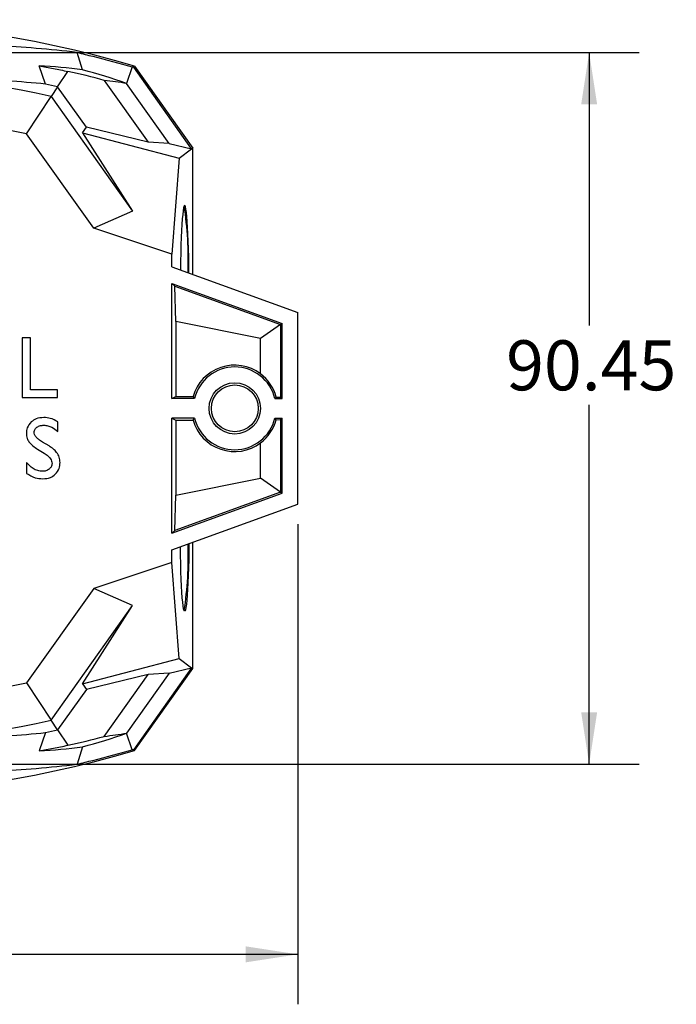
# Model space of a CAD drawing. Units: millimetres. Extents: x 99 to 302, y 36 to 226.
# Drawn here: x 143 to 185, y 42 to 105 of the extents above; entities that cross this region are included whole.
import ezdxf

# ---------------------------------------------------------------- set-up
doc = ezdxf.new("R2010")
doc.units = ezdxf.units.MM
doc.layers.add('ARAT', color=179, linetype='Continuous')
doc.styles.add('SLDTEXTSTYLE0', font='TXT', dxfattribs={"width": 0.75})
doc.dimstyles.new('SLDDIMSTYLE0', dxfattribs={"dimtxt": 3.175, "dimasz": 3.302, "dimexe": 0, "dimexo": 0.0625, "dimgap": 0.79375, "dimtad": 0, "dimtih": 1, "dimtoh": 1, "dimlfac": 2, "dimrnd": 1e-09, "dimzin": 12, "dimdsep": 46, "dimtxsty": 'SLDTEXTSTYLE0', "dimsah": 1, "dimcen": 0.09, "dimadec": 0, "dimazin": 3, "dimtfac": 1, "dimtofl": 0, "dimtmove": 0, "dimatfit": 3, "dimfxl": 1, "dimfrac": 2, "dimtolj": 1, "dimtzin": 12, "dimarcsym": 0})

# ---------------------------------------------------------------- blocks, each defined once
blk = doc.blocks.new('_D')
at = {"layer": 'ARAT'}
for p, q in [((99.136, 72.491), (99.136, 41.976)), ((161.147, 72.491), (161.147, 41.976)), ((99.136, 45.151), (122.614, 45.151)), ((161.147, 45.151), (135.516, 45.151))]:
    blk.add_line(p, q, dxfattribs=at)
for points in [[(99.136, 45.151), (102.438, 44.643), (102.438, 45.659)], [(161.147, 45.151), (157.845, 45.659), (157.845, 44.643)]]:
    blk.add_solid(points, dxfattribs=at)
at = {"layer": 'ARAT', "insert": (122.614, 46.723), "char_height": 3.175, "attachment_point": 1, "style": 'SLDTEXTSTYLE0'}
blk.add_mtext('124.02', dxfattribs=at)
blk = doc.blocks.new('_D_1')
at = {"layer": 'ARAT'}
for p, q in [((114.429, 102.463), (182.848, 102.463)), ((179.673, 102.463), (179.673, 85.117)), ((179.673, 57.236), (179.673, 80.077)), ((114.429, 57.236), (182.848, 57.236))]:
    blk.add_line(p, q, dxfattribs=at)
for points in [[(179.673, 102.463), (179.165, 99.161), (180.181, 99.161)], [(179.673, 57.236), (180.181, 60.538), (179.165, 60.538)]]:
    blk.add_solid(points, dxfattribs=at)
at = {"layer": 'ARAT', "insert": (174.394, 84.17), "char_height": 3.175, "attachment_point": 1, "style": 'SLDTEXTSTYLE0'}
blk.add_mtext('90.45', dxfattribs=at)

msp = doc.modelspace()

# ---------------------------------------------------------------- linework, layer by layer
at = {"color": 7, "linetype": 'Continuous', "lineweight": 25}
for p, q in [((147.4614, 101.3528), (147.1234, 102.4626)), ((145.1196, 100.4576), (144.7063, 101.6196)), ((150.622, 101.5475), (150.268, 100.4923)), ((150.7154, 101.5239), (150.7717, 101.6031)), ((154.3912, 96.3492), (150.7154, 101.5239)), ((150.7717, 101.6031), (154.483, 96.3785)), ((145.8811, 100.2895), (146.5283, 101.2574)), ((145.8811, 100.2895), (145.4656, 99.6649)), ((147.7062, 97.7201), (145.8811, 100.2895)), ((148.8501, 100.6934), (151.639, 96.7672)), ((150.268, 100.4923), (150.2678, 100.4923)), ((152.9809, 96.6729), (150.2678, 100.4923)), ((143.9087, 97.301), (145.4656, 99.6649)), ((145.4656, 99.6649), (150.6394, 92.3816)), ((147.4542, 97.3575), (147.7062, 97.7201)), ((151.639, 96.7672), (147.7062, 97.7201)), ((148.1779, 91.291), (143.9087, 97.301)), ((147.4542, 97.3575), (150.6394, 92.3816)), ((147.4542, 97.3575), (153.5999, 95.742)), ((152.9809, 96.6729), (151.639, 96.7672)), ((152.9809, 96.6729), (154.3912, 96.3492)), ((154.483, 96.3785), (154.3912, 96.3492)), ((154.483, 88.3628), (154.483, 96.3785)), ((153.5999, 95.742), (153.1466, 89.6492)), ((153.5999, 95.742), (154.3912, 96.3492)), ((150.6394, 92.3816), (148.1779, 91.291)), ((153.1466, 89.6492), (148.1779, 91.291)), ((153.1466, 88.8492), (153.1466, 89.6492)), ((153.1466, 88.8492), (161.1466, 85.9375)), ((153.1466, 80.4742), (153.1466, 87.7851)), ((153.3281, 87.6224), (153.1466, 87.7851)), ((153.1466, 87.7851), (160.1466, 85.2373)), ((153.3915, 85.3691), (153.3281, 87.6224)), ((153.3281, 87.6224), (160.0558, 85.1737)), ((161.1466, 73.761), (161.1466, 85.9375)), ((153.3915, 85.3691), (153.3915, 80.5967)), ((158.776, 84.2776), (153.3915, 85.3691)), ((160.0558, 85.1737), (158.776, 84.2776)), ((160.0558, 85.1737), (160.1466, 85.2373)), ((160.0558, 85.1737), (160.0558, 80.565)), ((160.1466, 80.4742), (160.1466, 85.2373)), ((143.6209, 84.3314), (143.6209, 80.5312)), ((144.1646, 84.3314), (143.6209, 84.3314)), ((144.1646, 81.0264), (144.1646, 84.3314)), ((158.776, 82.0498), (158.776, 84.2776)), ((145.8755, 81.0264), (144.1646, 81.0264)), ((145.8755, 80.5312), (145.8755, 81.0264)), ((143.6209, 80.5312), (145.8755, 80.5312)), ((153.1466, 80.4742), (153.3915, 80.5967)), ((154.5853, 80.4742), (153.1466, 80.4742)), ((153.3915, 80.5967), (154.4928, 80.5941)), ((154.4928, 80.5941), (154.5853, 80.4742)), ((159.7707, 80.5693), (159.6972, 80.4742)), ((159.6972, 80.4742), (160.1466, 80.4742)), ((159.7707, 80.5693), (160.0558, 80.565)), ((160.0558, 80.565), (160.1466, 80.4742)), ((145.8849, 78.3794), (145.8849, 78.9967)), ((153.1466, 79.2242), (153.3915, 79.1018)), ((154.5853, 79.2242), (153.1466, 79.2242)), ((153.1466, 71.9134), (153.1466, 79.2242)), ((153.3915, 79.1018), (154.4928, 79.1044)), ((153.3915, 79.1018), (153.3915, 74.3294)), ((154.4928, 79.1044), (154.5853, 79.2242)), ((159.7707, 79.1292), (159.6972, 79.2242)), ((159.6972, 79.2242), (160.1466, 79.2242)), ((159.7707, 79.1292), (160.0558, 79.1335)), ((160.0558, 79.1335), (160.1466, 79.2242)), ((160.0558, 79.1335), (160.0558, 74.5247)), ((160.1466, 74.4612), (160.1466, 79.2242)), ((145.3395, 77.457), (144.924, 77.7029)), ((158.776, 75.4209), (158.776, 77.6487)), ((144.6095, 77.2584), (145.0231, 77.0073)), ((143.9078, 76.4086), (143.9078, 75.7176)), ((153.3915, 74.3294), (158.776, 75.4209)), ((160.0558, 74.5247), (158.776, 75.4209)), ((153.1466, 71.9134), (160.1466, 74.4612)), ((160.0558, 74.5247), (153.3281, 72.0761)), ((160.0558, 74.5247), (160.1466, 74.4612)), ((153.3281, 72.0761), (153.3915, 74.3294)), ((153.1466, 70.8492), (161.1466, 73.761)), ((153.3281, 72.0761), (153.1466, 71.9134)), ((154.483, 63.32), (154.483, 71.3357)), ((153.1466, 70.0493), (153.1466, 70.8492)), ((153.1466, 70.0493), (148.1779, 68.4075)), ((153.5999, 63.9565), (153.1466, 70.0493)), ((148.1779, 68.4075), (143.9087, 62.3975)), ((150.6394, 67.3169), (148.1779, 68.4075)), ((145.4656, 60.0335), (150.6394, 67.3169)), ((147.4542, 62.3409), (150.6394, 67.3169)), ((147.4542, 62.3409), (153.5999, 63.9565)), ((153.5999, 63.9565), (154.3912, 63.3492)), ((154.3912, 63.3492), (150.7154, 58.1746)), ((150.7717, 58.0954), (154.483, 63.32)), ((152.9809, 63.0255), (154.3912, 63.3492)), ((154.483, 63.32), (154.3912, 63.3492)), ((151.639, 62.9313), (147.7062, 61.9783)), ((148.8501, 59.0051), (151.639, 62.9313)), ((152.9809, 63.0255), (150.2678, 59.2062)), ((152.9809, 63.0255), (151.639, 62.9313)), ((143.9087, 62.3975), (145.4656, 60.0335)), ((147.7062, 61.9783), (145.8811, 59.409)), ((147.4542, 62.3409), (147.7062, 61.9783)), ((145.8811, 59.409), (145.4656, 60.0335)), ((145.1196, 59.2409), (144.7063, 58.0788)), ((145.8811, 59.409), (146.5283, 58.441)), ((150.2678, 59.2062), (150.268, 59.2062)), ((150.622, 58.151), (150.268, 59.2062)), ((147.4614, 58.3456), (147.1234, 57.2359)), ((150.7154, 58.1746), (150.7717, 58.0954))]:
    msp.add_line(p, q, dxfattribs=at)
at = {"color": 7, "linetype": 'Continuous', "lineweight": 25, "flags": 128}
for points in [[(154.228, 88.4556), (154.2225, 88.908), (154.2126, 89.4571), (154.1996, 89.9821), (154.1837, 90.4767), (154.165, 90.9348), (154.1439, 91.3509), (154.1204, 91.72), (154.095, 92.0375), (154.0679, 92.2996), (154.0394, 92.5032), (154.01, 92.6457), (153.9799, 92.7255), (153.9495, 92.7414), (153.9192, 92.6935), (153.8894, 92.5822), (153.8604, 92.4089), (153.8326, 92.1757), (153.8063, 91.8854), (153.7818, 91.5416), (153.7594, 91.1484), (153.7395, 90.7107), (153.7222, 90.2336), (153.7077, 89.723), (153.6963, 89.1851), (153.6883, 88.6521)], [(154.228, 71.2429), (154.2225, 70.7905), (154.2126, 70.2414), (154.1996, 69.7164), (154.1837, 69.2218), (154.165, 68.7637), (154.1439, 68.3476), (154.1204, 67.9785), (154.095, 67.661), (154.0679, 67.3988), (154.0394, 67.1953), (154.01, 67.0528), (153.9799, 66.973), (153.9495, 66.957), (153.9192, 67.005), (153.8894, 67.1163), (153.8604, 67.2896), (153.8326, 67.5228), (153.8063, 67.813), (153.7818, 68.1569), (153.7594, 68.55), (153.7395, 68.9878), (153.7222, 69.4649), (153.7077, 69.9755), (153.6963, 70.5133), (153.6883, 71.0464)]]:
    msp.add_lwpolyline(points, dxfattribs=at)
at = {"color": 7, "linetype": 'Continuous', "lineweight": 25}
for centre, radius in [((157.1412, 79.8492), 1.6309), ((157.1447, 79.8492), 1.4908)]:
    msp.add_circle(centre, radius, dxfattribs=at)
for centre, radius, start, end in [((130.1412, 30.8041), 73.7435, 73.754177, 106.245823), ((130.1412, 30.8041), 70.5454, 77.45379, 102.54621), ((139.2724, 69.6399), 32.7532, 70.384216, 75.521131), ((130.1412, 30.8041), 71.2458, 77.236748, 77.86385), ((130.1412, 30.8041), 67.9071, 78.302793, 101.697207), ((130.0341, 89.2049), 24.1548, 358.265779, 8.369871), ((157.1412, 79.8492), 2.6313, 13.740667, 166.259333), ((157.1412, 79.8492), 2.6313, 193.740667, 346.259333), ((130.0341, 70.4936), 24.1548, 351.630129, 1.734221), ((130.1412, 128.8944), 67.9071, 258.302793, 281.697207), ((130.1412, 128.8944), 70.5454, 257.45379, 282.54621), ((130.1412, 128.8944), 71.2458, 282.13615, 282.763252), ((139.2724, 90.0586), 32.7532, 284.478869, 289.615784), ((130.1412, 128.8944), 73.7435, 253.754177, 286.245823)]:
    msp.add_arc(centre, radius, start, end, dxfattribs=at)
for centre, major_axis, ratio, start_param, end_param in [((138.3591, 35.9694), (57.1372, 35.9137), 0.9896029, 0.9225725, 0.9993089), ((138.3591, 35.9694), (57.1372, 35.9137), 0.9896029, 0.8837253, 0.9225725), ((142.9192, 71.9321), (25.3556, 15.9373), 0.9896029, 0.8616363, 0.9544609), ((133.2773, 33.0318), (57.655, 40.9556), 0.9985196, 0.7045815, 0.7059443), ((138.1104, 35.8131), (55.4082, 34.8269), 0.9896029, 0.9067208, 0.9822151), ((140.2175, 70.3112), (25.7561, 18.296), 0.9993265, 0.676646, 0.75232), ((144.8663, 73.6135), (22.6879, 16.1165), 0.9691277, 0.7704992, 0.8227406), ((157.135, 79.8492), (2.7451, 0), 0.9999974, 0.9300311, 2.8667956), ((157.0994, 79.8492), (2.7667, 0), 0.9998857, 0.2633132, 0.9197867), ((157.135, 79.8492), (2.7451, 0), 0.9999974, 3.4163897, 5.3531542), ((157.0994, 79.8492), (2.7667, 0), 0.9998857, 5.3633987, 6.0198721), ((138.1104, 123.8853), (55.4082, -34.8269), 0.9896029, 5.3009702, 5.3764645), ((140.2175, 89.3872), (25.7561, -18.296), 0.9993265, 5.5308653, 5.6065393), ((144.8663, 86.085), (22.6879, -16.1165), 0.9691277, 5.4604447, 5.5126861), ((142.9192, 87.7664), (25.3556, -15.9373), 0.9896029, 5.3287244, 5.421549), ((133.2773, 126.6667), (57.655, -40.9556), 0.9985196, 5.577241, 5.5786038), ((138.3591, 123.729), (57.1372, -35.9137), 0.9896029, 5.2838764, 5.3606128), ((138.3591, 123.729), (57.1372, -35.9137), 0.9896029, 5.3606128, 5.39946)]:
    msp.add_ellipse(centre, major_axis=major_axis, ratio=ratio, start_param=start_param, end_param=end_param, dxfattribs=at)
for points, knots in [([(147.1234, 102.4626), (147.456, 102.3826), (148.6287, 102.1007), (149.79, 101.7784), (150.622, 101.5475)], [0, 0, 0, 0, 0.2836156, 1, 1, 1, 1]), ([(144.7063, 101.6196), (145.0097, 101.5662), (145.6196, 101.4588), (146.2244, 101.3248), (146.5283, 101.2574)], [0, 0, 0, 0, 0.49743952, 1, 1, 1, 1]), ([(144.2027, 78.9839), (144.1028, 78.8682), (143.9202, 78.6569), (143.9004, 78.3801), (143.8915, 78.2548)], [0, 0, 0, 0, 0.5474138, 1, 1, 1, 1]), ([(145.0119, 79.2642), (144.839, 79.2522), (144.5415, 79.2315), (144.3027, 79.057), (144.2027, 78.9839)], [0, 0, 0, 0, 0.5811424, 1, 1, 1, 1]), ([(145.8849, 78.9967), (145.7324, 79.0826), (145.4599, 79.2361), (145.1489, 79.2556), (145.0119, 79.2642)], [0, 0, 0, 0, 0.55921738, 1, 1, 1, 1]), ([(143.8915, 78.2548), (143.8996, 78.1474), (143.914, 77.9575), (144.0129, 77.7959), (144.0558, 77.7257)], [0, 0, 0, 0, 0.5657001, 1, 1, 1, 1]), ([(144.3917, 78.3354), (144.3942, 78.3699), (144.399, 78.4378), (144.4507, 78.5545), (144.5197, 78.6138), (144.5631, 78.6511)], [0, 0, 0, 0, 0.2772002, 0.5455469, 1, 1, 1, 1]), ([(144.5178, 78.0158), (144.4773, 78.0713), (144.4071, 78.1676), (144.3963, 78.2855), (144.3917, 78.3354)], [0, 0, 0, 0, 0.5762101, 1, 1, 1, 1]), ([(144.5631, 78.6511), (144.6353, 78.6907), (144.7721, 78.7656), (144.9277, 78.7716), (145.0012, 78.7745)], [0, 0, 0, 0, 0.5277608, 1, 1, 1, 1]), ([(145.0012, 78.7745), (145.0887, 78.7684), (145.2652, 78.756), (145.579, 78.6363), (145.7663, 78.479), (145.8849, 78.3794)], [0, 0, 0, 0, 0.2645357, 0.5340828, 1, 1, 1, 1]), ([(144.0558, 77.7257), (144.1371, 77.6348), (144.2997, 77.453), (144.5062, 77.3233), (144.6095, 77.2584)], [0, 0, 0, 0, 0.4999505, 1, 1, 1, 1]), ([(144.924, 77.7029), (144.8321, 77.7582), (144.6843, 77.8471), (144.5635, 77.9695), (144.5178, 78.0158)], [0, 0, 0, 0, 0.6220226, 1, 1, 1, 1]), ([(145.0231, 77.0073), (145.1061, 76.9516), (145.2571, 76.8504), (145.4179, 76.6748), (145.5082, 76.5063), (145.5184, 76.4001), (145.5233, 76.3489)], [0, 0, 0, 0, 0.3472908, 0.6313624, 0.8223803, 1, 1, 1, 1]), ([(146.0349, 76.3998), (146.0248, 76.5158), (146.0046, 76.7483), (145.837, 77.0431), (145.6102, 77.2805), (145.4331, 77.396), (145.3395, 77.457)], [0, 0, 0, 0, 0.261111, 0.5230774, 0.7476719, 1, 1, 1, 1]), ([(144.9278, 75.8503), (144.8219, 75.8587), (144.6091, 75.8756), (144.2369, 76.0484), (144.036, 76.2683), (143.9078, 76.4086)], [0, 0, 0, 0, 0.2637856, 0.5301305, 1, 1, 1, 1]), ([(145.5233, 76.3489), (145.5209, 76.3105), (145.5161, 76.2353), (145.4662, 76.1057), (145.3965, 76.0358), (145.3532, 75.9924)], [0, 0, 0, 0, 0.2824848, 0.5536348, 1, 1, 1, 1]), ([(145.7286, 75.657), (145.8269, 75.7754), (146.0072, 75.9924), (146.0263, 76.2724), (146.0349, 76.3998)], [0, 0, 0, 0, 0.5450944, 1, 1, 1, 1]), ([(143.9078, 75.7176), (144.0852, 75.6065), (144.401, 75.4085), (144.7711, 75.3827), (144.9333, 75.3713)], [0, 0, 0, 0, 0.5615645, 1, 1, 1, 1]), ([(145.3532, 75.9924), (145.2832, 75.9468), (145.1533, 75.8622), (144.9989, 75.854), (144.9278, 75.8503)], [0, 0, 0, 0, 0.53898182, 1, 1, 1, 1]), ([(144.9333, 75.3713), (145.1037, 75.3838), (145.3979, 75.4054), (145.6306, 75.5825), (145.7286, 75.657)], [0, 0, 0, 0, 0.5791476, 1, 1, 1, 1]), ([(144.7063, 58.0788), (145.0097, 58.1323), (145.6196, 58.2396), (146.2244, 58.3737), (146.5283, 58.441)], [0, 0, 0, 0, 0.49743952, 1, 1, 1, 1]), ([(147.1234, 57.2359), (147.456, 57.3159), (148.6287, 57.5978), (149.79, 57.9201), (150.622, 58.151)], [0, 0, 0, 0, 0.2836156, 1, 1, 1, 1])]:
    msp.add_open_spline(points, degree=3, knots=knots, dxfattribs=at)

# ---------------------------------------------------------------- dimensions: what is measured, and where the dimension line sits
at = {"layer": 'ARAT'}
dim = msp.add_linear_dim(base=(179.6728, 57.2359), p1=(113.1591, 102.4626), p2=(113.1591, 57.2359), angle=90, dimstyle='SLDDIMSTYLE0', dxfattribs=at)
dim.commit()
dim.dimension.update_dxf_attribs({"geometry": '_D_1', "text_midpoint": (179.6728, 82.5971), "dimtype": 160})
dim = msp.add_linear_dim(base=(99.1359, 45.1509), p1=(161.1466, 73.761), p2=(99.1359, 73.761), dimstyle='SLDDIMSTYLE0', dxfattribs=at)
dim.commit()
dim.dimension.update_dxf_attribs({"geometry": '_D', "text_midpoint": (129.065, 45.1509), "dimtype": 160})

doc.saveas('drawing.dxf')
